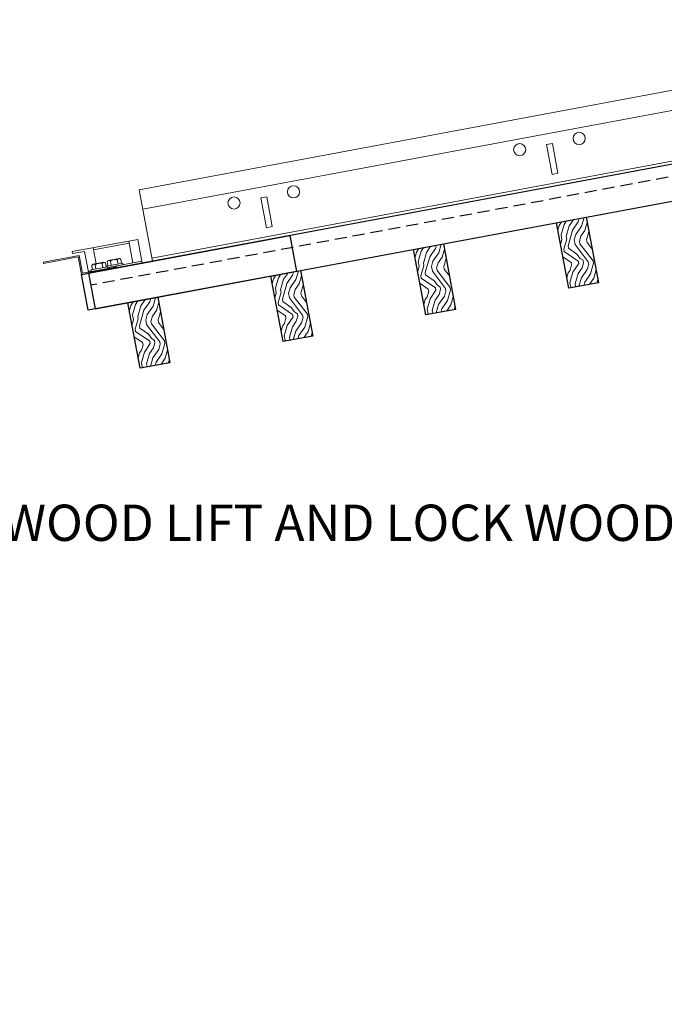
# Model space of a CAD drawing. Units: inches. Extents: x 0 to 3506, y 0 to 1152.
# Drawn here: x 1019 to 1032, y 978 to 998 of the extents above; entities that cross this region are included whole.
import ezdxf
from ezdxf import colors
from ezdxf.entities.mleader import LeaderData, LeaderLine
from ezdxf.enums import TextEntityAlignment as Align
from ezdxf.math import Vec2, Vec3

# ---------------------------------------------------------------- set-up
doc = ezdxf.new("R2010")
doc.units = ezdxf.units.IN
doc.header["$MEASUREMENT"] = 0
doc.linetypes.add('HIDDEN', pattern=[0.375, 0.25, -0.125])
for name, color, linetype, lineweight in [('Z-ANNO-NOTE', 7, 'Continuous', 35), ('Z-CLNG-SUSP', 3, 'Continuous', 18), ('Z-CLNG-TEES', 3, 'Continuous', 18), ('Z-CLNG-WOOD', 5, 'Continuous', 25), ('Z-CLNG-WOOD-PATT', 2, 'Continuous', 15)]:
    doc.layers.add(name, color=color, linetype=linetype, lineweight=lineweight)
doc.layers.add('Z-ANNO-NPLT', color=252, linetype='Continuous', lineweight=35, plot=False)
doc.styles.add('1-4', font='arial.ttf', dxfattribs={"height": 0.375})
doc.styles.add('1-8', font='arial.ttf', dxfattribs={"height": 0.75})
doc.styles.get("Standard").update_dxf_attribs({"font": 'arial.ttf', "height": 0.09375})

msp = doc.modelspace()

# ---------------------------------------------------------------- hatches: boundary and pattern name
at = {"layer": 'Z-CLNG-WOOD-PATT'}
h = msp.add_hatch(dxfattribs=at)
h.set_pattern_fill('ENDGRAIN', color=256, angle=100.5820144)
h.set_pattern_definition([(100.582014, (1211.6698, -632.5696), (-1.16663584, 0.79935025), [0.05, -0.95]), (100.582014, (1211.7, -633.276), (-1.16663584, 0.79935025), [0.1, -0.9]), (100.582014, (1211.5315, -632.6462), (-1.16663584, 0.79935025), [0.05, -0.95]), (100.582014, (1211.5434, -633.2544), (-1.16663584, 0.79935025), [0.05, -0.95]), (100.582014, (1211.3841, -632.6738), (-1.16663584, 0.79935025), [0.05, -0.95]), (100.582014, (1211.4359, -633.2236), (-1.16663584, 0.79935025), [0.05, -0.95]), (100.582014, (1211.2858, -632.6922), (-1.16663584, 0.79935025), [0.05, -0.95]), (100.582014, (1211.2885, -633.2512), (-1.16663584, 0.79935025), [0.05, -0.55, 0.05, -0.35]), (100.582014, (1211.1902, -633.2695), (-1.16663584, 0.79935025), [0.1, -0.5, 0.05, -0.35]), (100.582014, (1211.0519, -633.3462), (-1.16663584, 0.79935025), [0.05, -0.15, 0.05, -0.4, 0.05, -0.3]), (100.582014, (1210.9628, -633.4137), (-1.16663584, 0.79935025), [0.05, -0.2, 0.1, -0.65]), (100.582014, (1210.7943, -632.784), (-1.16663584, 0.79935025), [0.05, -0.95]), (100.582014, (1210.8645, -633.4321), (-1.16663584, 0.79935025), [0.05, -0.25, 0.05, -0.65]), (145.582014, (1211.8167, -633.35595), (-0.98299304, -0.1836428), [0.141421, -1.27279256]), (145.582014, (1211.6606, -632.5204), (-0.98299304, -0.1836428), [0.2828427, -1.13137086]), (145.582014, (1211.1691, -632.6122), (-0.98299304, -0.1836428), [0.07071, -1.34350356]), (145.582014, (1211.2269, -633.4661), (-0.98299304, -0.1836428), [0.212132, -1.20208156]), (145.582014, (1211.0708, -632.6306), (-0.98299304, -0.1836428), [0.3535534, -1.06066016]), (145.582014, (1210.92336, -632.6581), (-0.98299304, -0.1836428), [0.212132, -1.20208156]), (55.582014, (1210.8618, -632.8731), (-0.1836428, 0.98299304), [0.07071, -1.34350356]), (55.582014, (1211.71246, -633.0702), (-0.1836428, 0.98299304), [0.141421, -1.27279256]), (55.582014, (1211.3101, -633.09454), (-0.1836428, 0.98299304), [0.141421, -1.27279256]), (55.582014, (1211.4516, -632.7629), (-0.1836428, 0.98299304), [0.141421, -1.27279256]), (55.582014, (1211.0676, -632.8855), (-0.1836428, 0.98299304), [0.141421, -1.27279256]), (55.582014, (1210.9601, -632.8547), (-0.1836428, 0.98299304), [0.212132, -1.20208156]), (55.582014, (1211.5958, -632.9903), (-0.1836428, 0.98299304), [0.212132, -1.20208156]), (55.582014, (1211.5191, -632.852), (-0.1836428, 0.98299304), [0.212132, -1.20208156]), (55.582014, (1211.2026, -633.06375), (-0.1836428, 0.98299304), [0.212132, -1.20208156]), (55.582014, (1211.1351, -632.97464), (-0.1836428, 0.98299304), [0.212132, -1.20208156]), (127.147066, (1211.6109, -633.34353), (-0.18364279, 0.98299304), [0.1118034, -2.1242646]), (127.147066, (1211.52233, -632.5971), (-0.18364279, 0.98299304), [0.4472136, -1.7888544]), (127.147066, (1211.3749, -632.62465), (-0.18364279, 0.98299304), [0.4472136, -1.7888544]), (127.147066, (1211.2766, -632.643), (-0.18364279, 0.98299304), [0.447214, -0.67, 0.22361, -0.89524398]), (127.147066, (1211.11077, -632.57226), (-0.18364279, 0.98299304), [0.1118034, -2.1242646]), (127.147066, (1210.932, -633.52123), (-0.18364279, 0.98299304), [0.1118034, -2.1242646]), (127.147066, (1210.7851, -632.73483), (-0.18364279, 0.98299304), [0.2236068, -2.0124612]), (74.016963, (1211.7157, -632.8153), (-0.18364279, 0.98299304), [0.2236068, -2.0124612]), (74.016963, (1211.5342, -633.20526), (-0.18364279, 0.98299304), [0.2236068, -2.0124612]), (74.016963, (1211.68167, -633.1777), (-0.18364279, 0.98299304), [0.1118034, -2.1242612]), (74.016963, (1211.42674, -633.17447), (-0.18364279, 0.98299304), [0.3354102, -1.9006578]), (74.016963, (1211.39, -632.97788), (-0.18364279, 0.98299304), [0.2236068, -2.0124612]), (74.016963, (1211.3225, -632.88876), (-0.18364279, 0.98299304), [0.2236068, -2.0124612]), (74.016963, (1211.2793, -633.202), (-0.18364279, 0.98299304), [0.1118034, -2.1242612]), (74.016963, (1211.1718, -633.17123), (-0.18364279, 0.98299304), [0.1118034, -2.1242612]), (74.016963, (1210.90175, -632.81477), (-0.18364279, 0.98299304), [0.1118034, -2.1242612]), (74.016963, (1211.255, -632.79964), (-0.18364279, 0.98299304), [0.1118034, -2.1242612]), (74.016963, (1211.04272, -633.2971), (-0.18364279, 0.98299304), [0.3354102, -1.9006578]), (74.016963, (1210.9536, -633.3646), (-0.18364279, 0.98299304), [0.2236068, -2.0124612]), (74.016963, (1211.1475, -632.76886), (-0.18364279, 0.98299304), [0.1118, -1.0062, 0.1118, -1.00626798]), (74.016963, (1211.006, -633.1005), (-0.18364279, 0.98299304), [0.2236068, -2.0124612]), (74.016963, (1210.8985, -633.0697), (-0.18364279, 0.98299304), [0.2236068, -2.0124612]), (74.016963, (1210.8553, -633.38296), (-0.18364279, 0.98299304), [0.2236068, -2.0124612]), (74.016963, (1210.8002, -633.08806), (-0.18364279, 0.98299304), [0.2236068, -2.0124612])])
h.paths.add_polyline_path([(1030.656178, 993.760936), (1030.041808, 993.64616), (1030.294317, 992.294544), (1030.908687, 992.409321)])
h = msp.add_hatch(dxfattribs=at)
h.set_pattern_fill('ENDGRAIN', color=256, angle=100.5820144)
h.set_pattern_definition([(100.582014, (1214.6188, -632.0186), (-1.16663584, 0.79935025), [0.05, -0.95]), (100.582014, (1214.649, -632.7251), (-1.16663584, 0.79935025), [0.1, -0.9]), (100.582014, (1214.4805, -632.0953), (-1.16663584, 0.79935025), [0.05, -0.95]), (100.582014, (1214.4924, -632.7035), (-1.16663584, 0.79935025), [0.05, -0.95]), (100.582014, (1214.333, -632.1229), (-1.16663584, 0.79935025), [0.05, -0.95]), (100.582014, (1214.3849, -632.6727), (-1.16663584, 0.79935025), [0.05, -0.95]), (100.582014, (1214.2347, -632.1412), (-1.16663584, 0.79935025), [0.05, -0.95]), (100.582014, (1214.2375, -632.7002), (-1.16663584, 0.79935025), [0.05, -0.55, 0.05, -0.35]), (100.582014, (1214.1392, -632.7186), (-1.16663584, 0.79935025), [0.1, -0.5, 0.05, -0.35]), (100.582014, (1214.0009, -632.7953), (-1.16663584, 0.79935025), [0.05, -0.15, 0.05, -0.4, 0.05, -0.3]), (100.582014, (1213.9118, -632.8628), (-1.16663584, 0.79935025), [0.05, -0.2, 0.1, -0.65]), (100.582014, (1213.7433, -632.2331), (-1.16663584, 0.79935025), [0.05, -0.95]), (100.582014, (1213.8135, -632.8812), (-1.16663584, 0.79935025), [0.05, -0.25, 0.05, -0.65]), (145.582014, (1214.7657, -632.805), (-0.98299304, -0.1836428), [0.141421, -1.27279256]), (145.582014, (1214.6096, -631.9695), (-0.98299304, -0.1836428), [0.2828427, -1.13137086]), (145.582014, (1214.1181, -632.0613), (-0.98299304, -0.1836428), [0.07071, -1.34350356]), (145.582014, (1214.1759, -632.9152), (-0.98299304, -0.1836428), [0.212132, -1.20208156]), (145.582014, (1214.0198, -632.07966), (-0.98299304, -0.1836428), [0.3535534, -1.06066016]), (145.582014, (1213.87234, -632.1072), (-0.98299304, -0.1836428), [0.212132, -1.20208156]), (55.582014, (1213.8108, -632.3222), (-0.1836428, 0.98299304), [0.07071, -1.34350356]), (55.582014, (1214.6614, -632.5193), (-0.1836428, 0.98299304), [0.141421, -1.27279256]), (55.582014, (1214.25906, -632.5436), (-0.1836428, 0.98299304), [0.141421, -1.27279256]), (55.582014, (1214.40056, -632.212), (-0.1836428, 0.98299304), [0.141421, -1.27279256]), (55.582014, (1214.01655, -632.3346), (-0.1836428, 0.98299304), [0.141421, -1.27279256]), (55.582014, (1213.90906, -632.3038), (-0.1836428, 0.98299304), [0.212132, -1.20208156]), (55.582014, (1214.5448, -632.4394), (-0.1836428, 0.98299304), [0.212132, -1.20208156]), (55.582014, (1214.4681, -632.3011), (-0.1836428, 0.98299304), [0.212132, -1.20208156]), (55.582014, (1214.1516, -632.5128), (-0.1836428, 0.98299304), [0.212132, -1.20208156]), (55.582014, (1214.08406, -632.4237), (-0.1836428, 0.98299304), [0.212132, -1.20208156]), (127.147066, (1214.5599, -632.7926), (-0.18364279, 0.98299304), [0.1118034, -2.1242646]), (127.147066, (1214.4713, -632.04617), (-0.18364279, 0.98299304), [0.4472136, -1.7888544]), (127.147066, (1214.32386, -632.0737), (-0.18364279, 0.98299304), [0.4472136, -1.7888544]), (127.147066, (1214.22557, -632.0921), (-0.18364279, 0.98299304), [0.447214, -0.67, 0.22361, -0.89524398]), (127.147066, (1214.05975, -632.02133), (-0.18364279, 0.98299304), [0.1118034, -2.1242646]), (127.147066, (1213.881, -632.9703), (-0.18364279, 0.98299304), [0.1118034, -2.1242646]), (127.147066, (1213.73407, -632.1839), (-0.18364279, 0.98299304), [0.2236068, -2.0124612]), (74.016963, (1214.66467, -632.26437), (-0.18364279, 0.98299304), [0.2236068, -2.0124612]), (74.016963, (1214.4832, -632.65433), (-0.18364279, 0.98299304), [0.2236068, -2.0124612]), (74.016963, (1214.63065, -632.6268), (-0.18364279, 0.98299304), [0.1118034, -2.1242612]), (74.016963, (1214.3757, -632.62355), (-0.18364279, 0.98299304), [0.3354102, -1.9006578]), (74.016963, (1214.339, -632.42695), (-0.18364279, 0.98299304), [0.2236068, -2.0124612]), (74.016963, (1214.27148, -632.33783), (-0.18364279, 0.98299304), [0.2236068, -2.0124612]), (74.016963, (1214.22827, -632.6511), (-0.18364279, 0.98299304), [0.1118034, -2.1242612]), (74.016963, (1214.1208, -632.6203), (-0.18364279, 0.98299304), [0.1118034, -2.1242612]), (74.016963, (1213.85073, -632.26384), (-0.18364279, 0.98299304), [0.1118034, -2.1242612]), (74.016963, (1214.20396, -632.2487), (-0.18364279, 0.98299304), [0.1118034, -2.1242612]), (74.016963, (1213.9917, -632.74615), (-0.18364279, 0.98299304), [0.3354102, -1.9006578]), (74.016963, (1213.9026, -632.81367), (-0.18364279, 0.98299304), [0.2236068, -2.0124612]), (74.016963, (1214.0965, -632.21793), (-0.18364279, 0.98299304), [0.1118, -1.0062, 0.1118, -1.00626798]), (74.016963, (1213.95498, -632.54955), (-0.18364279, 0.98299304), [0.2236068, -2.0124612]), (74.016963, (1213.8475, -632.51877), (-0.18364279, 0.98299304), [0.2236068, -2.0124612]), (74.016963, (1213.8043, -632.83203), (-0.18364279, 0.98299304), [0.2236068, -2.0124612]), (74.016963, (1213.7492, -632.53713), (-0.18364279, 0.98299304), [0.2236068, -2.0124612])])
h.paths.add_polyline_path([(1027.707199, 993.210008), (1027.092829, 993.095231), (1027.345338, 991.743616), (1027.959708, 991.858393)])
h = msp.add_hatch(dxfattribs=at)
h.set_pattern_fill('ENDGRAIN', color=256, angle=100.5820144)
h.set_pattern_definition([(100.582014, (1217.5677, -631.4677), (-1.16663584, 0.79935025), [0.05, -0.95]), (100.582014, (1217.598, -632.1742), (-1.16663584, 0.79935025), [0.1, -0.9]), (100.582014, (1217.4295, -631.5444), (-1.16663584, 0.79935025), [0.05, -0.95]), (100.582014, (1217.4414, -632.1526), (-1.16663584, 0.79935025), [0.05, -0.95]), (100.582014, (1217.282, -631.5719), (-1.16663584, 0.79935025), [0.05, -0.95]), (100.582014, (1217.3339, -632.1218), (-1.16663584, 0.79935025), [0.05, -0.95]), (100.582014, (1217.1837, -631.5903), (-1.16663584, 0.79935025), [0.05, -0.95]), (100.582014, (1217.1864, -632.1493), (-1.16663584, 0.79935025), [0.05, -0.55, 0.05, -0.35]), (100.582014, (1217.0881, -632.1677), (-1.16663584, 0.79935025), [0.1, -0.5, 0.05, -0.35]), (100.582014, (1216.9499, -632.2444), (-1.16663584, 0.79935025), [0.05, -0.15, 0.05, -0.4, 0.05, -0.3]), (100.582014, (1216.8607, -632.3119), (-1.16663584, 0.79935025), [0.05, -0.2, 0.1, -0.65]), (100.582014, (1216.6922, -631.6821), (-1.16663584, 0.79935025), [0.05, -0.95]), (100.582014, (1216.7624, -632.3303), (-1.16663584, 0.79935025), [0.05, -0.25, 0.05, -0.65]), (145.582014, (1217.71466, -632.2541), (-0.98299304, -0.1836428), [0.141421, -1.27279256]), (145.582014, (1217.55856, -631.41855), (-0.98299304, -0.1836428), [0.2828427, -1.13137086]), (145.582014, (1217.06706, -631.5104), (-0.98299304, -0.1836428), [0.07071, -1.34350356]), (145.582014, (1217.12486, -632.3643), (-0.98299304, -0.1836428), [0.212132, -1.20208156]), (145.582014, (1216.96876, -631.5287), (-0.98299304, -0.1836428), [0.3535534, -1.06066016]), (145.582014, (1216.8213, -631.5563), (-0.98299304, -0.1836428), [0.212132, -1.20208156]), (55.582014, (1216.75974, -631.77124), (-0.1836428, 0.98299304), [0.07071, -1.34350356]), (55.582014, (1217.6104, -631.9684), (-0.1836428, 0.98299304), [0.141421, -1.27279256]), (55.582014, (1217.208, -631.9927), (-0.1836428, 0.98299304), [0.141421, -1.27279256]), (55.582014, (1217.34954, -631.66106), (-0.1836428, 0.98299304), [0.141421, -1.27279256]), (55.582014, (1216.9655, -631.78366), (-0.1836428, 0.98299304), [0.141421, -1.27279256]), (55.582014, (1216.85804, -631.7529), (-0.1836428, 0.98299304), [0.212132, -1.20208156]), (55.582014, (1217.49375, -631.88844), (-0.1836428, 0.98299304), [0.212132, -1.20208156]), (55.582014, (1217.41705, -631.7502), (-0.1836428, 0.98299304), [0.212132, -1.20208156]), (55.582014, (1217.10055, -631.9619), (-0.1836428, 0.98299304), [0.212132, -1.20208156]), (55.582014, (1217.03304, -631.8728), (-0.1836428, 0.98299304), [0.212132, -1.20208156]), (127.147066, (1217.50888, -632.24167), (-0.18364279, 0.98299304), [0.1118034, -2.1242646]), (127.147066, (1217.4203, -631.49524), (-0.18364279, 0.98299304), [0.4472136, -1.7888544]), (127.147066, (1217.27284, -631.5228), (-0.18364279, 0.98299304), [0.4472136, -1.7888544]), (127.147066, (1217.17454, -631.54115), (-0.18364279, 0.98299304), [0.447214, -0.67, 0.22361, -0.89524398]), (127.147066, (1217.00873, -631.4704), (-0.18364279, 0.98299304), [0.1118034, -2.1242646]), (127.147066, (1216.82996, -632.41937), (-0.18364279, 0.98299304), [0.1118034, -2.1242646]), (127.147066, (1216.68305, -631.63297), (-0.18364279, 0.98299304), [0.2236068, -2.0124612]), (74.016963, (1217.61365, -631.71344), (-0.18364279, 0.98299304), [0.2236068, -2.0124612]), (74.016963, (1217.4322, -632.1034), (-0.18364279, 0.98299304), [0.2236068, -2.0124612]), (74.016963, (1217.57963, -632.07586), (-0.18364279, 0.98299304), [0.1118034, -2.1242612]), (74.016963, (1217.3247, -632.0726), (-0.18364279, 0.98299304), [0.3354102, -1.9006578]), (74.016963, (1217.28797, -631.876), (-0.18364279, 0.98299304), [0.2236068, -2.0124612]), (74.016963, (1217.22046, -631.7869), (-0.18364279, 0.98299304), [0.2236068, -2.0124612]), (74.016963, (1217.17725, -632.10016), (-0.18364279, 0.98299304), [0.1118034, -2.1242612]), (74.016963, (1217.06977, -632.0694), (-0.18364279, 0.98299304), [0.1118034, -2.1242612]), (74.016963, (1216.7997, -631.7129), (-0.18364279, 0.98299304), [0.1118034, -2.1242612]), (74.016963, (1217.15294, -631.6978), (-0.18364279, 0.98299304), [0.1118034, -2.1242612]), (74.016963, (1216.9407, -632.19522), (-0.18364279, 0.98299304), [0.3354102, -1.9006578]), (74.016963, (1216.85157, -632.26274), (-0.18364279, 0.98299304), [0.2236068, -2.0124612]), (74.016963, (1217.04546, -631.667), (-0.18364279, 0.98299304), [0.1118, -1.0062, 0.1118, -1.00626798]), (74.016963, (1216.90395, -631.99863), (-0.18364279, 0.98299304), [0.2236068, -2.0124612]), (74.016963, (1216.79647, -631.96784), (-0.18364279, 0.98299304), [0.2236068, -2.0124612]), (74.016963, (1216.75327, -632.2811), (-0.18364279, 0.98299304), [0.2236068, -2.0124612]), (74.016963, (1216.69817, -631.9862), (-0.18364279, 0.98299304), [0.2236068, -2.0124612])])
h.paths.add_polyline_path([(1024.75822, 992.65908), (1024.14385, 992.544303), (1024.396358, 991.192688), (1025.010729, 991.307464)])
h = msp.add_hatch(dxfattribs=at)
h.set_pattern_fill('ENDGRAIN', color=256, angle=100.5820144)
h.set_pattern_definition([(100.582014, (1220.5167, -630.9168), (-1.16663584, 0.79935025), [0.05, -0.95]), (100.582014, (1220.547, -631.6232), (-1.16663584, 0.79935025), [0.1, -0.9]), (100.582014, (1220.3785, -630.9935), (-1.16663584, 0.79935025), [0.05, -0.95]), (100.582014, (1220.3903, -631.6016), (-1.16663584, 0.79935025), [0.05, -0.95]), (100.582014, (1220.231, -631.021), (-1.16663584, 0.79935025), [0.05, -0.95]), (100.582014, (1220.2829, -631.5708), (-1.16663584, 0.79935025), [0.05, -0.95]), (100.582014, (1220.1327, -631.0394), (-1.16663584, 0.79935025), [0.05, -0.95]), (100.582014, (1220.1354, -631.5984), (-1.16663584, 0.79935025), [0.05, -0.55, 0.05, -0.35]), (100.582014, (1220.0371, -631.6167), (-1.16663584, 0.79935025), [0.1, -0.5, 0.05, -0.35]), (100.582014, (1219.8988, -631.6934), (-1.16663584, 0.79935025), [0.05, -0.15, 0.05, -0.4, 0.05, -0.3]), (100.582014, (1219.8097, -631.761), (-1.16663584, 0.79935025), [0.05, -0.2, 0.1, -0.65]), (100.582014, (1219.6412, -631.1312), (-1.16663584, 0.79935025), [0.05, -0.95]), (100.582014, (1219.7114, -631.7793), (-1.16663584, 0.79935025), [0.05, -0.25, 0.05, -0.65]), (145.582014, (1220.66364, -631.70316), (-0.98299304, -0.1836428), [0.141421, -1.27279256]), (145.582014, (1220.50754, -630.8676), (-0.98299304, -0.1836428), [0.2828427, -1.13137086]), (145.582014, (1220.01604, -630.95944), (-0.98299304, -0.1836428), [0.07071, -1.34350356]), (145.582014, (1220.07384, -631.81335), (-0.98299304, -0.1836428), [0.212132, -1.20208156]), (145.582014, (1219.91774, -630.9778), (-0.98299304, -0.1836428), [0.3535534, -1.06066016]), (145.582014, (1219.7703, -631.00535), (-0.98299304, -0.1836428), [0.212132, -1.20208156]), (55.582014, (1219.7087, -631.2203), (-0.1836428, 0.98299304), [0.07071, -1.34350356]), (55.582014, (1220.5594, -631.41745), (-0.1836428, 0.98299304), [0.141421, -1.27279256]), (55.582014, (1220.157, -631.44175), (-0.1836428, 0.98299304), [0.141421, -1.27279256]), (55.582014, (1220.2985, -631.1101), (-0.1836428, 0.98299304), [0.141421, -1.27279256]), (55.582014, (1219.9145, -631.2327), (-0.1836428, 0.98299304), [0.141421, -1.27279256]), (55.582014, (1219.807, -631.20195), (-0.1836428, 0.98299304), [0.212132, -1.20208156]), (55.582014, (1220.4427, -631.3375), (-0.1836428, 0.98299304), [0.212132, -1.20208156]), (55.582014, (1220.366, -631.19924), (-0.1836428, 0.98299304), [0.212132, -1.20208156]), (55.582014, (1220.0495, -631.411), (-0.1836428, 0.98299304), [0.212132, -1.20208156]), (55.582014, (1219.982, -631.32185), (-0.1836428, 0.98299304), [0.212132, -1.20208156]), (127.147066, (1220.45785, -631.69074), (-0.18364279, 0.98299304), [0.1118034, -2.1242646]), (127.147066, (1220.36927, -630.9443), (-0.18364279, 0.98299304), [0.4472136, -1.7888544]), (127.147066, (1220.22182, -630.97186), (-0.18364279, 0.98299304), [0.4472136, -1.7888544]), (127.147066, (1220.12352, -630.99022), (-0.18364279, 0.98299304), [0.447214, -0.67, 0.22361, -0.89524398]), (127.147066, (1219.9577, -630.91947), (-0.18364279, 0.98299304), [0.1118034, -2.1242646]), (127.147066, (1219.77894, -631.86844), (-0.18364279, 0.98299304), [0.1118034, -2.1242646]), (127.147066, (1219.63203, -631.08205), (-0.18364279, 0.98299304), [0.2236068, -2.0124612]), (74.016963, (1220.56263, -631.1625), (-0.18364279, 0.98299304), [0.2236068, -2.0124612]), (74.016963, (1220.38116, -631.55247), (-0.18364279, 0.98299304), [0.2236068, -2.0124612]), (74.016963, (1220.5286, -631.52493), (-0.18364279, 0.98299304), [0.1118034, -2.1242612]), (74.016963, (1220.27368, -631.5217), (-0.18364279, 0.98299304), [0.3354102, -1.9006578]), (74.016963, (1220.23695, -631.3251), (-0.18364279, 0.98299304), [0.2236068, -2.0124612]), (74.016963, (1220.16943, -631.23597), (-0.18364279, 0.98299304), [0.2236068, -2.0124612]), (74.016963, (1220.12623, -631.54923), (-0.18364279, 0.98299304), [0.1118034, -2.1242612]), (74.016963, (1220.01875, -631.51845), (-0.18364279, 0.98299304), [0.1118034, -2.1242612]), (74.016963, (1219.7487, -631.162), (-0.18364279, 0.98299304), [0.1118034, -2.1242612]), (74.016963, (1220.1019, -631.14686), (-0.18364279, 0.98299304), [0.1118034, -2.1242612]), (74.016963, (1219.88966, -631.6443), (-0.18364279, 0.98299304), [0.3354102, -1.9006578]), (74.016963, (1219.80054, -631.7118), (-0.18364279, 0.98299304), [0.2236068, -2.0124612]), (74.016963, (1219.99444, -631.11607), (-0.18364279, 0.98299304), [0.1118, -1.0062, 0.1118, -1.00626798]), (74.016963, (1219.85293, -631.4477), (-0.18364279, 0.98299304), [0.2236068, -2.0124612]), (74.016963, (1219.74545, -631.4169), (-0.18364279, 0.98299304), [0.2236068, -2.0124612]), (74.016963, (1219.70225, -631.73017), (-0.18364279, 0.98299304), [0.2236068, -2.0124612]), (74.016963, (1219.64715, -631.43528), (-0.18364279, 0.98299304), [0.2236068, -2.0124612])])
h.paths.add_polyline_path([(1021.809241, 992.108151), (1021.19487, 991.993375), (1021.447379, 990.641759), (1022.06175, 990.756536)])

# ---------------------------------------------------------------- linework, layer by layer
at = {"layer": 'Z-CLNG-SUSP'}
for p, q in [((1020.482025, 993.089101), (1021.218287, 993.226649)), ((1021.294682, 992.817724), (1021.210574, 993.267935)), ((1020.535832, 992.801084), (1020.474312, 993.130386)), ((1020.475341, 992.789783), (1020.694623, 992.830749)), ((1020.67572, 992.717552), (1020.659399, 992.804915)), ((1020.746661, 992.730806), (1020.73034, 992.818169)), ((1020.749413, 992.749631), (1021.091495, 992.813539)), ((1020.778571, 992.755079), (1020.76225, 992.842441)), ((1020.778611, 992.721312), (1021.479485, 992.852249)), ((1021.010298, 992.908035), (1020.791017, 992.867069)), ((1020.849513, 992.768332), (1020.833192, 992.855695)), ((1020.991396, 992.794838), (1020.975075, 992.882201)), ((1021.046016, 992.895455), (1021.062337, 992.808092)), ((1021.091495, 992.813539), (1021.097592, 992.780904)), ((1020.373618, 992.645651), (1020.436529, 992.657404)), ((1020.775819, 992.736253), (1020.433738, 992.672345)), ((1020.433738, 992.672345), (1020.439835, 992.63971)), ((1020.781916, 992.703618), (1020.439835, 992.63971)), ((1020.446575, 992.765156), (1020.462896, 992.677793)), ((1020.533837, 992.691046), (1020.517516, 992.778409)), ((1020.749413, 992.749631), (1020.752719, 992.731937)), ((1020.775819, 992.736253), (1020.781916, 992.703618)), ((1020.778611, 992.721312), (1021.097592, 992.780904))]:
    msp.add_line(p, q, dxfattribs=at)
msp.add_lwpolyline([(1020.376923, 992.627957), (1020.297222, 993.054576), (1020.051474, 993.008665), (1020.043761, 993.049951), (1021.395376, 993.30246), (1021.487198, 992.810963), (1020.381331, 992.604365)], dxfattribs=at)
msp.add_lwpolyline([(1019.452988, 992.808859), (1020.166641, 992.942184), (1020.234865, 992.577002), (1020.972109, 992.714734), (1020.967702, 992.738326), (1020.254049, 992.605001), (1020.185826, 992.970183), (1019.448581, 992.832451)], close=True, dxfattribs=at)
at = {"layer": 'Z-CLNG-SUSP', "extrusion": (0, 0, -1), "flags": 128}
for points in [[(-1020.517516, 992.778409), (-1020.498087, 992.788872), (-1020.479024, 992.787955), (-1020.460916, 992.781927), (-1020.446575, 992.765156)], [(-1020.659399, 992.804915), (-1020.623085, 992.812224), (-1020.585436, 992.807835), (-1020.548742, 992.798335), (-1020.517516, 992.778409)], [(-1020.73034, 992.818169), (-1020.710911, 992.828632), (-1020.691848, 992.827715), (-1020.67374, 992.821687), (-1020.659399, 992.804915)], [(-1020.76225, 992.842441), (-1020.776591, 992.859213), (-1020.7947, 992.865241), (-1020.813763, 992.866158), (-1020.833192, 992.855695)], [(-1020.833192, 992.855695), (-1020.864418, 992.875621), (-1020.901112, 992.885121), (-1020.938761, 992.88951), (-1020.975075, 992.882201)], [(-1020.975075, 992.882201), (-1020.989416, 992.898973), (-1021.007524, 992.905001), (-1021.026587, 992.905917), (-1021.046016, 992.895455)]]:
    msp.add_lwpolyline(points, dxfattribs=at)
at = {"layer": 'Z-CLNG-SUSP'}
for centre, start, end in [((1020.482299, 992.752541), 100.5820144, 160.5519064), ((1020.70158, 992.793508), 40.6121224, 100.5820144), ((1020.797974, 992.829827), 100.5820144, 160.5519064), ((1021.017256, 992.870793), 40.6121224, 100.5820144)]:
    msp.add_arc(centre, 0.037886, start, end, dxfattribs=at)
at = {"layer": 'Z-CLNG-TEES'}
for p, q in [((1041.652234, 997.690869), (1021.501368, 993.926284)), ((1041.841616, 996.677157), (1021.69075, 992.912572))]:
    msp.add_line(p, q, dxfattribs=at)
for points in [[(1041.807183, 996.861469), (1041.745746, 996.849991), (1041.630969, 997.464362), (1041.692406, 997.475839), (1041.577629, 998.09021), (1021.426763, 994.325625), (1021.702228, 992.851135), (1041.853093, 996.61572)], [(1030.072703, 994.669233), (1029.949829, 994.646277), (1029.835052, 995.260648), (1029.957927, 995.283603)], [(1024.174745, 993.567376), (1024.051871, 993.544421), (1023.937094, 994.158791), (1024.059968, 994.181747)]]:
    msp.add_lwpolyline(points, close=True, dxfattribs=at)
for centre in [(1030.51086, 995.386903), (1029.282119, 995.157349), (1024.612902, 994.285046), (1023.384161, 994.055492)]:
    msp.add_circle(centre, 0.125, dxfattribs=at)
at = {"layer": 'Z-CLNG-WOOD', "linetype": 'HIDDEN'}
msp.add_line((1043.036081, 996.582401), (1020.427241, 992.358617), dxfattribs=at)
at = {"layer": 'Z-CLNG-WOOD'}
for points in [[(1042.990171, 996.828149), (1020.381331, 992.604365), (1020.519063, 991.86712), (1043.127903, 996.090904)], [(1030.908687, 992.409321), (1030.294317, 992.294544), (1030.041808, 993.64616), (1030.656178, 993.760936)], [(1027.959708, 991.858393), (1027.345338, 991.743616), (1027.092829, 993.095231), (1027.707199, 993.210008)], [(1025.010729, 991.307464), (1024.396358, 991.192688), (1024.14385, 992.544303), (1024.75822, 992.65908)], [(1022.06175, 990.756536), (1021.447379, 990.641759), (1021.19487, 991.993375), (1021.809241, 992.108151)]]:
    msp.add_lwpolyline(points, close=True, dxfattribs=at)
at = {"layer": 'Z-CLNG-WOOD', "color": 6}
msp.add_lwpolyline([(1020.234865, 992.577002), (1024.535459, 993.380439), (1024.673191, 992.643195), (1020.372597, 991.839757)], close=True, dxfattribs=at)

# ---------------------------------------------------------------- texts
at = {"layer": 'Z-ANNO-NPLT'}
msp.add_text('5/8" THICK MEMBERS', height=132, rotation=32.8258798, dxfattribs=at).set_placement((11.245932, 106.770135), align=Align.TOP_LEFT)

# ---------------------------------------------------------------- leaders
at = {"layer": 'Z-ANNO-NOTE'}
ml = msp.add_multileader_mtext('Standard', dxfattribs=at)
ml.set_content('9WOOD LIFT AND LOCK WOOD CEILING GRILLE (INSTALLED)', color=256, style='1-8')
ml.set_leader_properties()
ml.build(insert=Vec2(0, 0))
ml.multileader.update_dxf_attribs({"leader_type": 2, "text_right_attachment_type": 3, "dogleg_length": 0.36, "arrow_head_size": 0.75, "scale": 8})
ctx = ml.context
ctx.base_point, ctx.scale, ctx.char_height, ctx.arrow_head_size, ctx.landing_gap_size, ctx.plane_origin = Vec3(1105.845153, 988.079798), 8, 0.75, 0.75, 0.72, Vec3(1127.430384, 988.262314)
ctx.right_attachment, ctx.text_align_type = 3, 2
notes = []
notes.append((ctx, [(0, (1, 1, 0), (1125.783161, 986.803707), (-1, 0), 2.88, [(0, [(1126.896041, 996.356022), (1125.336932, 986.897499)], 0, [])])]))
ctx.mtext.insert, ctx.mtext.width, ctx.mtext.alignment, ctx.mtext.flow_direction = Vec3(1122.183161, 988.565047), 15.83099336, 3, 5
ml = msp.add_multileader_mtext('Standard', dxfattribs=at)
ml.set_content('9WOOD LIFT AND LOCK WOOD CEILING GRILLE (TYP; BEING INSTALLED)', color=256, style='1-4')
ml.set_leader_properties()
ml.build(insert=Vec2(0, 0))
ml.multileader.update_dxf_attribs({"leader_type": 2, "text_right_attachment_type": 3, "dogleg_length": 0.36, "arrow_head_size": 0.75, "scale": 8})
ctx = ml.context
ctx.base_point, ctx.scale, ctx.char_height, ctx.arrow_head_size, ctx.landing_gap_size, ctx.plane_origin = Vec3(1031.151865, 987.34052), 8, 0.75, 0.75, 0.72, Vec3(1057.210493, 987.523035)
ctx.right_attachment, ctx.text_align_type = 3, 2
notes.append((ctx, [(0, (1, 1, 0), (1055.56327, 986.064429), (-1, 0), 2.88, [(0, [(1056.682807, 995.163785), (1055.117041, 986.158221)], 0, [])])]))
ctx.mtext.insert, ctx.mtext.width, ctx.mtext.alignment, ctx.mtext.flow_direction = Vec3(1051.96327, 987.825769), 20.08766442, 3, 5
for ctx, leaders in notes:
    for number, flags, end, landing, length, lines in leaders:
        leader = LeaderData()
        leader.index, (leader.has_last_leader_line, leader.has_dogleg_vector, leader.attachment_direction) = number, flags
        leader.last_leader_point, leader.dogleg_vector, leader.dogleg_length = Vec3(end), Vec3(landing), length
        for number, points, colour, breaks in lines:
            line = LeaderLine()
            line.index, line.vertices, line.color, line.breaks = number, Vec3.list(points), colors.encode_raw_color(colour), breaks
            leader.lines.append(line)
        ctx.leaders.append(leader)

doc.saveas('drawing.dxf')
